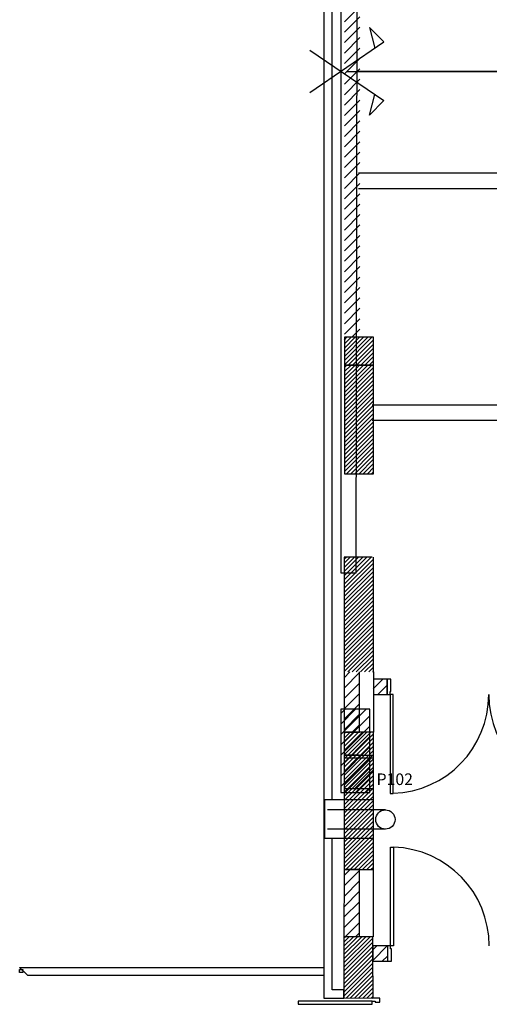
# Model space of a CAD drawing. Units: millimetres. Extents: x -8299 to 55816, y -7189 to 35898.
# Drawn here: x 3264 to 9337, y 2143 to 14883 of the extents above; entities that cross this region are included whole.
import ezdxf

# ---------------------------------------------------------------- set-up
doc = ezdxf.new("R2010")
doc.units = ezdxf.units.MM
doc.header["$LTSCALE"] = 10
for name, pattern in [('AXES', [50.8, 31.75, -6.35, 6.35, -6.35]), ('CACHEX2', [381, 254, -127]), ('Tirets petits', [125, 75, -50])]:
    doc.linetypes.add(name, pattern=pattern)
for name, color, linetype in [('0AXES', 1, 'AXES'), ('0COUPE-Longitudinale', 7, 'Continuous'), ('19GS Batiment Niveau 0', 250, 'Continuous')]:
    doc.layers.add(name, color=color, linetype=linetype)
doc.styles.add('STYLE_GENERE_1', font='txt')

# ---------------------------------------------------------------- blocks, each defined once
blk = doc.blocks.new('19GS_BATIMENT_NIVEAU_0')
at = {"layer": '19GS Batiment Niveau 0', "linetype": 'Continuous'}
h = blk.add_hatch(dxfattribs=at)
h.set_pattern_fill('ANSI31', color=256, style=0, pattern_type=2)
h.set_pattern_definition([(45, (-17645.27, -33961.31), (-67.35192, 67.35192), [])])
h.paths.add_polyline_path([(-17445, -3440), (-17445, 10804), (-17645, 10954), (-17645, -3440)], flags=0)
h = blk.add_hatch(dxfattribs=at)
h.set_pattern_fill('ANSI31', color=256, style=0, pattern_type=2)
h.set_pattern_definition([(45, (-17645.078, -34086.98), (-26.94077, 26.94077), [])])
h.paths.add_polyline_path([(-17270, -3800), (-17270, -3440), (-17645, -3440), (-17645, -3800)], flags=0)
h = blk.add_hatch(dxfattribs=at)
h.set_pattern_fill('ANSI31', color=256, style=0, pattern_type=2)
h.set_pattern_definition([(45, (-17645.26, -33961.31), (-26.94077, 26.94077), [])])
h.paths.add_polyline_path([(-17270, -5206), (-17270, -3800), (-17645, -3800), (-17646, -5206)], flags=0)
h = blk.add_hatch(dxfattribs=at)
h.set_pattern_fill('ANSI31', color=256, style=0, pattern_type=2)
h.set_pattern_definition([(45, (-17647.323, -33961.32), (-26.94077, 26.94077), [])])
h.paths.add_polyline_path([(-17270, -7771), (-17270, -6286), (-17647, -6286), (-17649, -7771)], flags=0)
h = blk.add_hatch(dxfattribs=at)
h.set_pattern_fill('ANSI31', color=256, style=0, pattern_type=2)
h.set_pattern_definition([(45, (-17649.18, -33961.32), (-67.35192, 67.35192), [])])
h.paths.add_polyline_path([(-17449, -8551), (-17449, -7771), (-17649, -7771), (-17649, -8551)], flags=0)
h = blk.add_hatch(dxfattribs=at)
h.set_pattern_fill('ANSI31', color=256, style=0, pattern_type=2)
h.set_pattern_definition([(45, (-17668.78, -35038.16), (-67.35192, 67.35192), [])])
h.paths.add_polyline_path([(-17276, -8065), (-17094, -8065), (-17094, -7865), (-17276, -7865)], flags=0)
h = blk.add_hatch(dxfattribs=at)
h.set_pattern_fill('ANSI31', color=256, style=0, pattern_type=2)
h.set_pattern_definition([(45, (-17715.65, -37008.18), (-67.35192, 67.35192), [])])
h.paths.add_polyline_path([(-17316, -9333), (-17316, -8253), (-17693, -8253), (-17694, -9333)], flags=0)
h = blk.add_hatch(dxfattribs=at)
h.set_pattern_fill('ANSI31', color=256, style=0, pattern_type=2)
h.set_pattern_definition([(45, (-17649.185, -33961.32), (-26.94077, 26.94077), [])])
h.paths.add_polyline_path([(-17270, -10329), (-17270, -8551), (-17649, -8551), (-17650, -10329)], flags=0)
h = blk.add_hatch(dxfattribs=at)
h.set_pattern_fill('ANSI31', color=256, style=0, pattern_type=2)
h.set_pattern_definition([(45, (-17649.56, -33961.31), (-89.80256, 89.80256), [])])
h.paths.add_polyline_path([(-17270, -9279), (-17270, -8889), (-17650, -8889), (-17650, -9279)], flags=0)
h = blk.add_hatch(dxfattribs=at)
h.set_pattern_fill('ANSI31', color=256, style=0, pattern_type=2)
h.set_pattern_definition([(45, (-17649.55, -33961.31), (-67.35192, 67.35192), [])])
h.paths.add_polyline_path([(-17450, -11199), (-17450, -10329), (-17650, -10329), (-17652, -11199)], flags=0)
h = blk.add_hatch(dxfattribs=at)
h.set_pattern_fill('ANSI31', color=256, style=0, pattern_type=2)
h.set_pattern_definition([(45, (-17651.54, -33961.31), (-26.94077, 26.94077), [])])
h.paths.add_polyline_path([(-17652, -11994), (-17277, -11994), (-17277, -11199), (-17652, -11199)], flags=0)
h = blk.add_hatch(dxfattribs=at)
h.set_pattern_fill('ANSI31', color=256, style=0, pattern_type=2)
h.set_pattern_definition([(45, (-17662.79, -33961.31), (-67.35192, 67.35192), [])])
h.paths.add_polyline_path([(-17275, -11515), (-17088, -11515), (-17088, -11315), (-17275, -11315)], flags=0)
for p, q in [((-17913, 10954), (-17913, -11994)), ((-17803, -9428), (-17803, 10834)), ((-17270, -7771), (-17270, -8551)), ((-17044, -7865), (-17094, -7865)), ((-17094, -7865), (-17094, -8065)), ((-17094, -8065), (-17094, -7865)), ((-17044, -8025), (-17044, -7865)), ((-17056, -8065), (-17056, -8025)), ((-17056, -8025), (-17044, -8025)), ((-17094, -8065), (-17056, -8065)), ((-17056, -8065), (-17056, -9342)), ((-17016, -8065), (-17056, -8065)), ((-17016, -9342), (-17016, -8065)), ((-17270, -9428), (-17913, -9428)), ((-17903, -9428), (-17903, -9928)), ((-17056, -9342), (-17016, -9342)), ((-17270, -9928), (-17913, -9928)), ((-17803, -11884), (-17803, -9928)), ((-17050, -11315), (-17050, -10038)), ((-17050, -10038), (-17010, -10038)), ((-17010, -10038), (-17010, -11315)), ((-17275, -10329), (-17275, -11199)), ((-17050, -11315), (-17088, -11315)), ((-17088, -11315), (-17088, -11515)), ((-17088, -11315), (-17088, -11515)), ((-17050, -11355), (-17050, -11315)), ((-17010, -11315), (-17050, -11315)), ((-17038, -11355), (-17050, -11355)), ((-17038, -11515), (-17038, -11355)), ((-17088, -11515), (-17038, -11515)), ((-21846, -11594), (-17913, -11594)), ((-21746, -11694), (-21846, -11594)), ((-21846, -11620), (-21806, -11620)), ((-21846, -11660), (-21846, -11620)), ((-21806, -11660), (-21846, -11660)), ((-21806, -11620), (-21806, -11660)), ((-21746, -11694), (-17913, -11694)), ((-17277, -11704), (-17277, -11994)), ((-17652, -11884), (-17803, -11884)), ((-17652, -11994), (-17652, -11884)), ((-17289, -12032), (-18243, -12031)), ((-18243, -12031), (-18243, -12071)), ((-18243, -12071), (-17289, -12072)), ((-17913, -11994), (-17652, -11994)), ((-17277, -11995), (-17652, -11994)), ((-17189, -11994), (-17289, -11994)), ((-17289, -12032), (-17249, -12032)), ((-17289, -12072), (-17289, -12032)), ((-17189, -11994), (-17288, -11994)), ((-17249, -12032), (-17249, -12044)), ((-17249, -12044), (-17189, -12044)), ((-17189, -12044), (-17189, -11994))]:
    blk.add_line(p, q, dxfattribs=at)
at = {"layer": '19GS Batiment Niveau 0', "linetype": 'CACHEX2'}
for p, q in [((-17463, -1314), (-13685, -1314)), ((-17463, -1514), (-13685, -1514)), ((-17288, -4314), (-13685, -4314)), ((-17288, -4514), (-13685, -4514))]:
    blk.add_line(p, q, dxfattribs=at)
at = {"layer": '19GS Batiment Niveau 0', "linetype": 'Tirets petits'}
for p, q in [((-17116, -9556), (-17903, -9556)), ((-17116, -9806), (-17903, -9806))]:
    blk.add_line(p, q, dxfattribs=at)
at = {"layer": '19GS Batiment Niveau 0', "linetype": 'Continuous', "flags": 128}
for points in [[(-17692, 10825), (-17692, -6487)], [(-17492, -6487), (-17463, 10804)], [(-17270, -3440), (-17645, -3440)], [(-17645, -3440), (-17645, -3800)], [(-17270, -3800), (-17270, -3440)], [(-17645, -3674), (-17646, -5206)], [(-17270, -3800), (-17645, -3800)], [(-17645, -3800), (-17270, -3800)], [(-17270, -5206), (-17270, -3800)], [(-17646, -5206), (-17270, -5206)], [(-17647, -6286), (-17649, -7771)], [(-17288, -6286), (-17647, -6286)], [(-17270, -7771), (-17270, -6286)], [(-17692, -6487), (-17492, -6487)], [(-17649, -7771), (-17649, -8551)], [(-17449, -8551), (-17449, -7771)], [(-17094, -7865), (-17276, -7865)], [(-17276, -8065), (-17094, -8065)], [(-17693, -8253), (-17694, -9333)], [(-17317, -8253), (-17692, -8253)], [(-17316, -9333), (-17316, -8254)], [(-17649, -8551), (-17650, -10329)], [(-17649, -8551), (-17449, -8551)], [(-17270, -8551), (-17649, -8551)], [(-17270, -10329), (-17270, -8551)], [(-17455, -8848), (-17655, -8848)], [(-17655, -8848), (-17276, -8848)], [(-17270, -8889), (-17650, -8889)], [(-17650, -8889), (-17650, -9279)], [(-17270, -9279), (-17270, -8889)], [(-17650, -9279), (-17275, -9279)], [(-17694, -9333), (-17316, -9333)], [(-17650, -10329), (-17652, -11199)], [(-17650, -10329), (-17275, -10329)], [(-17450, -10329), (-17650, -10329)], [(-17450, -11199), (-17450, -10329)], [(-17652, -11199), (-17652, -11994)], [(-17275, -11199), (-17652, -11199)], [(-17277, -11704), (-17277, -11199)], [(-17277, -11315), (-17277, -11515)], [(-17088, -11315), (-17275, -11315)], [(-17275, -11515), (-17088, -11515)]]:
    blk.add_lwpolyline(points, dxfattribs=at)
at = {"layer": '19GS Batiment Niveau 0', "linetype": 'Continuous'}
blk.add_circle((-17116, -9681), 125, dxfattribs=at)
for centre, start, end in [((-17056, -8065), 271.7941, 0), ((-14502, -8065), 180, 268.2059), ((-17050, -11315), 0, 88.2059)]:
    blk.add_arc(centre, 1277, start, end, dxfattribs=at)
at = {"layer": '19GS Batiment Niveau 0', "linetype": 'Continuous', "insert": (-17230, -9179), "char_height": 150, "attachment_point": 4, "style": 'STYLE_GENERE_1'}
blk.add_mtext('{P102}', dxfattribs=at)

msp = doc.modelspace()

# ---------------------------------------------------------------- linework, layer by layer
at = {"layer": '0AXES', "color": 1, "linetype": 'AXES', "ltscale": 50}
msp.add_line((55258, 14215), (6752, 14215), dxfattribs=at)
at = {"layer": '0COUPE-Longitudinale', "color": 1, "linetype": 'Continuous', "lineweight": 25, "extrusion": (1.22465e-16, 1, 6.12323e-17)}
msp.add_line((7492, 14215), (11470, 14215), dxfattribs=at)
at = {"layer": 'Defpoints', "linetype": 'Continuous'}
for p, q in [((7975, 14595), (7788, 14782)), ((7788, 14782), (7855, 14513)), ((7017, 13943), (7975, 14595)), ((7017, 14487), (7975, 13836)), ((7788, 13649), (7855, 13917)), ((7975, 13836), (7788, 13649))]:
    msp.add_line(p, q, dxfattribs=at)

# ---------------------------------------------------------------- block references
at = {"layer": '19GS Batiment Niveau 0'}
msp.add_blockref('19GS_BATIMENT_NIVEAU_0', (25109, 14215), dxfattribs=at)

doc.saveas('drawing.dxf')
